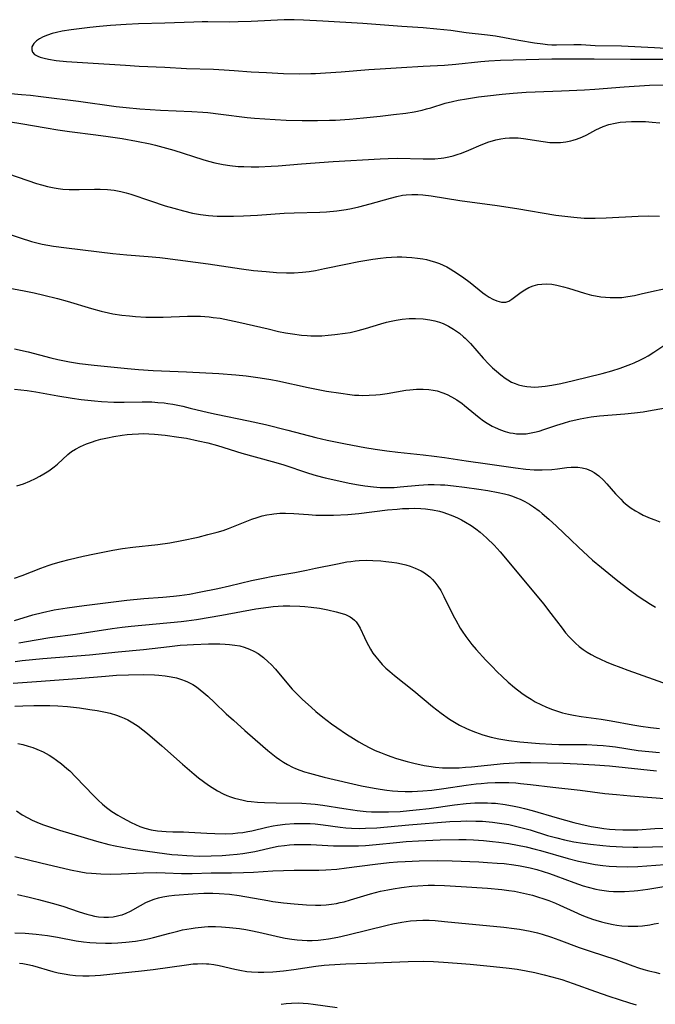
# Model space of a CAD drawing. Units: inches. Extents: x 2063837 to 2069137, y 264594 to 266531.
# Drawn here: x 2064352 to 2064441, y 265490 to 265627 of the extents above; entities that cross this region are included whole.
import ezdxf

# ---------------------------------------------------------------- set-up
doc = ezdxf.new("R2010")
doc.units = ezdxf.units.IN
doc.header["$MEASUREMENT"] = 0
doc.layers.add('c_06_T12S_R19E', color=211, linetype='Continuous')

msp = doc.modelspace()

# ---------------------------------------------------------------- linework, layer by layer
at = {"layer": 'c_06_T12S_R19E', "elevation": 892}
msp.add_lwpolyline([(2064388.59, 265490.08), (2064389.31, 265490.19), (2064390.04, 265490.26), (2064390.96, 265490.29), (2064391.65, 265490.26), (2064392.35, 265490.21), (2064393.05, 265490.12), (2064396.41, 265489.63)], dxfattribs=at)
at = {"layer": 'c_06_T12S_R19E'}
for points in [[(2064445.53, 265623.29, 850), (2064440.69, 265623.55, 850), (2064436.09, 265623.78, 850), (2064432.44, 265623.85, 850), (2064430.48, 265623.95, 850), (2064429.47, 265623.97, 850), (2064427.04, 265623.92, 850), (2064426.4, 265623.92, 850), (2064425.76, 265623.97, 850), (2064425.11, 265624.04, 850), (2064423.95, 265624.2, 850), (2064421.77, 265624.56, 850), (2064418.52, 265625.16, 850), (2064417.39, 265625.33, 850), (2064414.44, 265625.66, 850), (2064412.3, 265625.95, 850), (2064410.31, 265626.17, 850), (2064408.41, 265626.33, 850), (2064405.43, 265626.51, 850), (2064402.41, 265626.77, 850), (2064400.01, 265626.95, 850), (2064394.4, 265627.26, 850), (2064391.73, 265627.43, 850), (2064390.4, 265627.48, 850), (2064389, 265627.46, 850), (2064384.41, 265627.23, 850), (2064382.58, 265627.16, 850), (2064381.42, 265627.14, 850), (2064378.39, 265627.19, 850), (2064377.58, 265627.18, 850), (2064376.39, 265627.14, 850), (2064372.37, 265626.98, 850), (2064368.68, 265626.88, 850), (2064366.96, 265626.8, 850), (2064364.76, 265626.67, 850), (2064363.23, 265626.55, 850), (2064361.91, 265626.41, 850), (2064359.31, 265626.07, 850), (2064358.05, 265625.86, 850), (2064357.23, 265625.69, 850), (2064356.63, 265625.54, 850), (2064355.98, 265625.33, 850), (2064355.38, 265625.09, 850), (2064354.85, 265624.82, 850), (2064354.44, 265624.54, 850), (2064354.06, 265624.15, 850), (2064353.81, 265623.68, 850), (2064353.78, 265623.27, 850), (2064353.89, 265622.95, 850), (2064354.19, 265622.64, 850), (2064354.62, 265622.39, 850), (2064354.96, 265622.26, 850), (2064355.53, 265622.09, 850), (2064356.15, 265621.96, 850), (2064357.21, 265621.8, 850), (2064358.62, 265621.65, 850), (2064361.63, 265621.44, 850), (2064366.86, 265621.11, 850), (2064368.76, 265621, 850), (2064372.36, 265620.84, 850), (2064375.41, 265620.66, 850), (2064379.15, 265620.56, 850), (2064380.66, 265620.5, 850), (2064382.03, 265620.41, 850), (2064384.42, 265620.22, 850), (2064386.54, 265620.09, 850), (2064388.94, 265619.99, 850), (2064391.17, 265619.94, 850), (2064392.75, 265619.95, 850), (2064393.4, 265619.97, 850), (2064394.78, 265620.04, 850), (2064396.96, 265620.2, 850), (2064400.86, 265620.53, 850), (2064402.42, 265620.64, 850), (2064405.4, 265620.8, 850), (2064408.41, 265620.99, 850), (2064411.4, 265621.15, 850), (2064412.96, 265621.29, 850), (2064416.46, 265621.66, 850), (2064417.61, 265621.75, 850), (2064419.23, 265621.82, 850), (2064424.56, 265621.98, 850), (2064426.36, 265622.02, 850), (2064427.38, 265622.02, 850), (2064432.29, 265622.01, 850), (2064437.34, 265621.97, 850), (2064445.53, 265621.96, 850)], [(2064350.88, 265617.19, 852), (2064352.36, 265617.06, 852), (2064353.63, 265616.93, 852), (2064355.05, 265616.77, 852), (2064360.31, 265616.11, 852), (2064365.57, 265615.38, 852), (2064366.96, 265615.22, 852), (2064368.86, 265615.05, 852), (2064371.75, 265614.84, 852), (2064376.13, 265614.65, 852), (2064377.68, 265614.56, 852), (2064378.39, 265614.51, 852), (2064380.16, 265614.31, 852), (2064383.88, 265613.83, 852), (2064384.86, 265613.73, 852), (2064386.31, 265613.62, 852), (2064387.75, 265613.54, 852), (2064389.3, 265613.48, 852), (2064391.54, 265613.43, 852), (2064393.66, 265613.42, 852), (2064395.35, 265613.45, 852), (2064396.2, 265613.48, 852), (2064398.14, 265613.61, 852), (2064400.1, 265613.79, 852), (2064402.41, 265614.03, 852), (2064404.3, 265614.24, 852), (2064405.99, 265614.45, 852), (2064407.16, 265614.62, 852), (2064408.26, 265614.85, 852), (2064408.89, 265615.02, 852), (2064409.51, 265615.2, 852), (2064411.48, 265615.83, 852), (2064412.51, 265616.08, 852), (2064413.33, 265616.25, 852), (2064414.45, 265616.44, 852), (2064416.13, 265616.69, 852), (2064417.41, 265616.85, 852), (2064419.46, 265617.09, 852), (2064420.98, 265617.23, 852), (2064422.79, 265617.36, 852), (2064424.06, 265617.42, 852), (2064427.71, 265617.53, 852), (2064430.95, 265617.68, 852), (2064432.4, 265617.78, 852), (2064436.47, 265618.1, 852), (2064439.99, 265618.33, 852), (2064442.1, 265618.41, 852)], [(2064349.68, 265613.43, 854), (2064352.28, 265613, 854), (2064355.78, 265612.38, 854), (2064357.43, 265612.1, 854), (2064359.05, 265611.87, 854), (2064362.74, 265611.41, 854), (2064364.45, 265611.18, 854), (2064366.41, 265610.88, 854), (2064368.42, 265610.53, 854), (2064370.33, 265610.15, 854), (2064371.04, 265609.98, 854), (2064372.1, 265609.71, 854), (2064373.64, 265609.25, 854), (2064377.67, 265607.97, 854), (2064378.44, 265607.75, 854), (2064379.33, 265607.51, 854), (2064380.49, 265607.26, 854), (2064381.45, 265607.11, 854), (2064382.58, 265607.01, 854), (2064383.37, 265606.97, 854), (2064384.42, 265606.95, 854), (2064385.5, 265606.96, 854), (2064387.2, 265607.03, 854), (2064388.17, 265607.09, 854), (2064391.45, 265607.36, 854), (2064395.86, 265607.67, 854), (2064402.43, 265608.08, 854), (2064403.55, 265608.12, 854), (2064404.85, 265608.14, 854), (2064408.4, 265608.06, 854), (2064409.14, 265608.05, 854), (2064410.04, 265608.08, 854), (2064410.93, 265608.15, 854), (2064411.32, 265608.21, 854), (2064412.02, 265608.34, 854), (2064412.59, 265608.49, 854), (2064413.15, 265608.66, 854), (2064413.75, 265608.87, 854), (2064414.79, 265609.26, 854), (2064416.5, 265610, 854), (2064417.58, 265610.43, 854), (2064418.08, 265610.59, 854), (2064418.58, 265610.72, 854), (2064419.27, 265610.87, 854), (2064419.86, 265610.96, 854), (2064420.46, 265611.01, 854), (2064421.07, 265611.01, 854), (2064421.68, 265610.98, 854), (2064422.44, 265610.89, 854), (2064425.17, 265610.46, 854), (2064426.08, 265610.35, 854), (2064426.87, 265610.32, 854), (2064427.6, 265610.35, 854), (2064428.32, 265610.44, 854), (2064429.03, 265610.58, 854), (2064429.38, 265610.67, 854), (2064429.84, 265610.82, 854), (2064430.56, 265611.1, 854), (2064431.27, 265611.43, 854), (2064432.54, 265612.09, 854), (2064433.04, 265612.33, 854), (2064433.53, 265612.55, 854), (2064434.36, 265612.83, 854), (2064435.21, 265613.04, 854), (2064435.91, 265613.16, 854), (2064436.7, 265613.24, 854), (2064437.51, 265613.28, 854), (2064438.32, 265613.28, 854), (2064439.46, 265613.26, 854), (2064440.38, 265613.2, 854), (2064441.45, 265613.1, 854)], [(2064350.41, 265606.03, 856), (2064353.25, 265605.02, 856), (2064354.46, 265604.61, 856), (2064355.14, 265604.41, 856), (2064356.01, 265604.19, 856), (2064356.9, 265604.01, 856), (2064357.48, 265603.92, 856), (2064358.15, 265603.85, 856), (2064359.02, 265603.8, 856), (2064360.41, 265603.79, 856), (2064362.53, 265603.83, 856), (2064363.35, 265603.82, 856), (2064364.36, 265603.78, 856), (2064365.3, 265603.68, 856), (2064366.22, 265603.51, 856), (2064366.98, 265603.31, 856), (2064367.6, 265603.12, 856), (2064370.38, 265602.18, 856), (2064372.43, 265601.52, 856), (2064373.61, 265601.17, 856), (2064374.95, 265600.8, 856), (2064376.24, 265600.5, 856), (2064377.36, 265600.29, 856), (2064378.44, 265600.15, 856), (2064379.06, 265600.1, 856), (2064379.69, 265600.07, 856), (2064380.81, 265600.04, 856), (2064381.94, 265600.06, 856), (2064383.36, 265600.11, 856), (2064385.3, 265600.22, 856), (2064389.03, 265600.47, 856), (2064390.42, 265600.54, 856), (2064394.01, 265600.63, 856), (2064394.91, 265600.68, 856), (2064396.39, 265600.81, 856), (2064397.67, 265600.99, 856), (2064398.44, 265601.13, 856), (2064399.45, 265601.34, 856), (2064401.04, 265601.76, 856), (2064403.87, 265602.59, 856), (2064404.76, 265602.82, 856), (2064405.52, 265602.97, 856), (2064406.07, 265603.04, 856), (2064406.86, 265603.09, 856), (2064407.67, 265603.09, 856), (2064408.39, 265603.05, 856), (2064409.54, 265602.91, 856), (2064413.52, 265602.25, 856), (2064418.73, 265601.55, 856), (2064421.51, 265601.12, 856), (2064426.94, 265600.22, 856), (2064428.2, 265600.04, 856), (2064429.43, 265599.9, 856), (2064430.89, 265599.8, 856), (2064432.41, 265599.77, 856), (2064433.97, 265599.81, 856), (2064438.41, 265600.06, 856), (2064439.93, 265600.1, 856), (2064441.39, 265600.06, 856)], [(2064349.19, 265598.02, 858), (2064352.16, 265597.02, 858), (2064353.76, 265596.54, 858), (2064354.48, 265596.35, 858), (2064355.24, 265596.17, 858), (2064356.03, 265596.02, 858), (2064356.83, 265595.88, 858), (2064358.63, 265595.63, 858), (2064365.09, 265594.84, 858), (2064367.04, 265594.66, 858), (2064370.05, 265594.45, 858), (2064371.69, 265594.29, 858), (2064372.39, 265594.21, 858), (2064378.4, 265593.39, 858), (2064383.08, 265592.71, 858), (2064384.76, 265592.5, 858), (2064386.49, 265592.32, 858), (2064387.94, 265592.21, 858), (2064389.37, 265592.15, 858), (2064390.4, 265592.16, 858), (2064391.6, 265592.24, 858), (2064392.49, 265592.35, 858), (2064393.41, 265592.5, 858), (2064394.67, 265592.74, 858), (2064397.65, 265593.37, 858), (2064399.44, 265593.72, 858), (2064401.38, 265594.05, 858), (2064402.46, 265594.2, 858), (2064403.24, 265594.28, 858), (2064404, 265594.34, 858), (2064404.77, 265594.37, 858), (2064405.45, 265594.38, 858), (2064406.08, 265594.36, 858), (2064406.86, 265594.31, 858), (2064407.63, 265594.22, 858), (2064408.39, 265594.1, 858), (2064408.88, 265594, 858), (2064409.37, 265593.88, 858), (2064410.16, 265593.65, 858), (2064410.69, 265593.45, 858), (2064411.22, 265593.23, 858), (2064411.71, 265592.99, 858), (2064412.19, 265592.72, 858), (2064412.71, 265592.4, 858), (2064413.93, 265591.58, 858), (2064414.97, 265590.81, 858), (2064416.76, 265589.37, 858), (2064417.09, 265589.12, 858), (2064417.62, 265588.76, 858), (2064418.16, 265588.46, 858), (2064418.7, 265588.24, 858), (2064419.35, 265588.07, 858), (2064419.97, 265588.07, 858), (2064420.39, 265588.22, 858), (2064420.8, 265588.46, 858), (2064422.1, 265589.46, 858), (2064422.6, 265589.8, 858), (2064423.17, 265590.12, 858), (2064423.78, 265590.36, 858), (2064424.43, 265590.51, 858), (2064424.99, 265590.58, 858), (2064425.57, 265590.6, 858), (2064426.36, 265590.55, 858), (2064427.07, 265590.44, 858), (2064428.03, 265590.21, 858), (2064428.69, 265590.03, 858), (2064430.95, 265589.33, 858), (2064431.94, 265589.06, 858), (2064432.47, 265588.94, 858), (2064433.2, 265588.82, 858), (2064433.87, 265588.74, 858), (2064434.54, 265588.7, 858), (2064435.37, 265588.69, 858), (2064436.13, 265588.73, 858), (2064437.01, 265588.83, 858), (2064437.9, 265588.98, 858), (2064438.87, 265589.2, 858), (2064440.72, 265589.64, 858), (2064442.46, 265590.01, 858)], [(2064350.52, 265590.06, 860), (2064352.72, 265589.64, 860), (2064354.13, 265589.36, 860), (2064355.47, 265589.06, 860), (2064357.38, 265588.57, 860), (2064358.71, 265588.19, 860), (2064362.13, 265587.17, 860), (2064363.46, 265586.81, 860), (2064364.48, 265586.58, 860), (2064365.13, 265586.45, 860), (2064366.34, 265586.25, 860), (2064367.42, 265586.13, 860), (2064368.27, 265586.06, 860), (2064369.72, 265585.99, 860), (2064370.52, 265585.97, 860), (2064372.12, 265585.99, 860), (2064375.55, 265586.12, 860), (2064376.44, 265586.12, 860), (2064377.32, 265586.09, 860), (2064378.53, 265586.01, 860), (2064379.13, 265585.94, 860), (2064380.07, 265585.81, 860), (2064381.39, 265585.57, 860), (2064382.71, 265585.29, 860), (2064386.77, 265584.32, 860), (2064388.25, 265583.99, 860), (2064389.21, 265583.79, 860), (2064390.18, 265583.62, 860), (2064391.43, 265583.45, 860), (2064392.22, 265583.39, 860), (2064392.76, 265583.36, 860), (2064393.54, 265583.35, 860), (2064394.29, 265583.38, 860), (2064395.18, 265583.44, 860), (2064396.08, 265583.54, 860), (2064397.53, 265583.74, 860), (2064398.22, 265583.85, 860), (2064399.33, 265584.09, 860), (2064400.39, 265584.39, 860), (2064402.51, 265585.04, 860), (2064403.29, 265585.25, 860), (2064403.97, 265585.41, 860), (2064404.64, 265585.56, 860), (2064405.51, 265585.69, 860), (2064406.49, 265585.77, 860), (2064407.34, 265585.78, 860), (2064408.4, 265585.72, 860), (2064409.33, 265585.59, 860), (2064410.03, 265585.44, 860), (2064410.71, 265585.25, 860), (2064411.2, 265585.07, 860), (2064411.95, 265584.72, 860), (2064412.66, 265584.31, 860), (2064413.48, 265583.73, 860), (2064414.07, 265583.24, 860), (2064414.29, 265583.03, 860), (2064415.02, 265582.28, 860), (2064416.79, 265580.26, 860), (2064417.59, 265579.42, 860), (2064418.11, 265578.91, 860), (2064418.64, 265578.42, 860), (2064419.24, 265577.92, 860), (2064419.85, 265577.46, 860), (2064420.23, 265577.21, 860), (2064420.77, 265576.91, 860), (2064421.25, 265576.7, 860), (2064421.75, 265576.53, 860), (2064422.34, 265576.38, 860), (2064422.89, 265576.28, 860), (2064423.45, 265576.23, 860), (2064423.98, 265576.22, 860), (2064424.52, 265576.24, 860), (2064425.45, 265576.32, 860), (2064426.39, 265576.46, 860), (2064427.62, 265576.71, 860), (2064429.39, 265577.11, 860), (2064433.39, 265578.1, 860), (2064434.77, 265578.47, 860), (2064435.9, 265578.83, 860), (2064437.39, 265579.4, 860), (2064437.85, 265579.59, 860), (2064438.76, 265580, 860), (2064439.31, 265580.28, 860), (2064439.85, 265580.58, 860), (2064440.63, 265581.06, 860), (2064442.31, 265582.18, 860)], [(2064351.38, 265581.56, 862), (2064353.3, 265581.12, 862), (2064356.46, 265580.29, 862), (2064357.44, 265580.05, 862), (2064359.05, 265579.72, 862), (2064360.44, 265579.49, 862), (2064362.48, 265579.25, 862), (2064367.15, 265578.8, 862), (2064368.68, 265578.66, 862), (2064370.74, 265578.54, 862), (2064375.41, 265578.34, 862), (2064379.92, 265578.1, 862), (2064382.26, 265577.93, 862), (2064383.71, 265577.78, 862), (2064385.68, 265577.52, 862), (2064387.14, 265577.27, 862), (2064388.16, 265577.07, 862), (2064392.39, 265576.15, 862), (2064394.93, 265575.66, 862), (2064396.94, 265575.34, 862), (2064398.17, 265575.17, 862), (2064398.86, 265575.1, 862), (2064399.45, 265575.07, 862), (2064399.97, 265575.05, 862), (2064400.89, 265575.07, 862), (2064401.81, 265575.13, 862), (2064402.41, 265575.19, 862), (2064403.4, 265575.33, 862), (2064406, 265575.76, 862), (2064406.55, 265575.83, 862), (2064407.48, 265575.91, 862), (2064408.4, 265575.93, 862), (2064409.21, 265575.88, 862), (2064409.8, 265575.79, 862), (2064410.37, 265575.67, 862), (2064411.19, 265575.42, 862), (2064411.78, 265575.17, 862), (2064412.36, 265574.87, 862), (2064413.12, 265574.41, 862), (2064413.86, 265573.9, 862), (2064414.21, 265573.64, 862), (2064416.26, 265571.96, 862), (2064416.85, 265571.52, 862), (2064417.34, 265571.19, 862), (2064418.04, 265570.78, 862), (2064418.48, 265570.56, 862), (2064419.22, 265570.23, 862), (2064419.86, 265570.01, 862), (2064420.51, 265569.84, 862), (2064420.98, 265569.76, 862), (2064421.45, 265569.7, 862), (2064422.33, 265569.68, 862), (2064422.8, 265569.71, 862), (2064423.27, 265569.77, 862), (2064423.95, 265569.9, 862), (2064424.63, 265570.08, 862), (2064425.27, 265570.28, 862), (2064427.08, 265570.89, 862), (2064427.99, 265571.18, 862), (2064428.9, 265571.44, 862), (2064430.32, 265571.77, 862), (2064431.36, 265571.97, 862), (2064431.89, 265572.05, 862), (2064433.02, 265572.19, 862), (2064436.59, 265572.47, 862), (2064437.9, 265572.6, 862), (2064439.15, 265572.77, 862), (2064439.89, 265572.89, 862), (2064443.06, 265573.44, 862)], [(2064351.39, 265575.9, 864), (2064353.16, 265575.72, 864), (2064354.37, 265575.54, 864), (2064357.43, 265574.99, 864), (2064359.42, 265574.66, 864), (2064360.69, 265574.49, 864), (2064362.53, 265574.28, 864), (2064363.53, 265574.19, 864), (2064365.23, 265574.11, 864), (2064366.67, 265574.1, 864), (2064369.19, 265574.16, 864), (2064370.53, 265574.13, 864), (2064371.41, 265574.07, 864), (2064372.29, 265573.99, 864), (2064372.79, 265573.92, 864), (2064373.48, 265573.81, 864), (2064374.86, 265573.53, 864), (2064375.91, 265573.29, 864), (2064378.46, 265572.67, 864), (2064379.54, 265572.42, 864), (2064384.02, 265571.51, 864), (2064386.41, 265570.98, 864), (2064389.53, 265570.22, 864), (2064393.46, 265569.16, 864), (2064395.02, 265568.8, 864), (2064397.58, 265568.29, 864), (2064400.3, 265567.79, 864), (2064401.71, 265567.55, 864), (2064403.36, 265567.31, 864), (2064404.89, 265567.13, 864), (2064408.4, 265566.77, 864), (2064409.94, 265566.59, 864), (2064411.41, 265566.38, 864), (2064414.44, 265565.92, 864), (2064417.42, 265565.52, 864), (2064421.31, 265564.92, 864), (2064422.75, 265564.74, 864), (2064423.93, 265564.65, 864), (2064425.03, 265564.65, 864), (2064426.36, 265564.71, 864), (2064427.17, 265564.79, 864), (2064428.47, 265564.97, 864), (2064429.08, 265565.03, 864), (2064429.47, 265565.05, 864), (2064429.99, 265565.03, 864), (2064430.61, 265564.95, 864), (2064431.2, 265564.8, 864), (2064431.87, 265564.54, 864), (2064432.29, 265564.31, 864), (2064432.96, 265563.81, 864), (2064433.58, 265563.22, 864), (2064434.04, 265562.73, 864), (2064435.28, 265561.33, 864), (2064435.99, 265560.56, 864), (2064436.36, 265560.2, 864), (2064436.89, 265559.74, 864), (2064437.47, 265559.32, 864), (2064438.08, 265558.93, 864), (2064438.58, 265558.65, 864), (2064439.15, 265558.36, 864), (2064440.09, 265557.94, 864), (2064440.76, 265557.68, 864), (2064441.45, 265557.43, 864)], [(2064351.72, 265562.43, 866), (2064352.64, 265562.73, 866), (2064353.54, 265563.09, 866), (2064354.32, 265563.46, 866), (2064354.91, 265563.76, 866), (2064355.49, 265564.09, 866), (2064356.16, 265564.51, 866), (2064356.55, 265564.78, 866), (2064356.93, 265565.07, 866), (2064357.4, 265565.47, 866), (2064358.84, 265566.82, 866), (2064359.35, 265567.21, 866), (2064359.88, 265567.56, 866), (2064360.6, 265567.94, 866), (2064361.45, 265568.3, 866), (2064362.11, 265568.54, 866), (2064362.79, 265568.75, 866), (2064363.45, 265568.92, 866), (2064364.37, 265569.14, 866), (2064365.26, 265569.32, 866), (2064366.4, 265569.5, 866), (2064367.11, 265569.59, 866), (2064367.82, 265569.66, 866), (2064368.68, 265569.71, 866), (2064369.38, 265569.72, 866), (2064370.12, 265569.7, 866), (2064370.91, 265569.65, 866), (2064372.39, 265569.5, 866), (2064374.3, 265569.24, 866), (2064375.38, 265569.06, 866), (2064377.03, 265568.73, 866), (2064378.36, 265568.41, 866), (2064379.7, 265568.05, 866), (2064383.13, 265567.01, 866), (2064387.36, 265565.84, 866), (2064388.82, 265565.39, 866), (2064392.42, 265564.21, 866), (2064393.47, 265563.89, 866), (2064394.74, 265563.55, 866), (2064395.81, 265563.3, 866), (2064398.11, 265562.81, 866), (2064399.41, 265562.58, 866), (2064400.27, 265562.44, 866), (2064401.49, 265562.28, 866), (2064402.42, 265562.22, 866), (2064403.52, 265562.19, 866), (2064404.38, 265562.22, 866), (2064405.23, 265562.27, 866), (2064407.81, 265562.52, 866), (2064408.46, 265562.57, 866), (2064409.12, 265562.6, 866), (2064409.97, 265562.6, 866), (2064410.82, 265562.58, 866), (2064411.43, 265562.55, 866), (2064412.66, 265562.44, 866), (2064414.17, 265562.26, 866), (2064416.18, 265561.97, 866), (2064417.44, 265561.78, 866), (2064418.89, 265561.52, 866), (2064419.76, 265561.33, 866), (2064420.31, 265561.18, 866), (2064420.89, 265560.99, 866), (2064421.45, 265560.77, 866), (2064421.95, 265560.56, 866), (2064422.61, 265560.23, 866), (2064423.25, 265559.86, 866), (2064423.81, 265559.51, 866), (2064424.59, 265558.95, 866), (2064425.03, 265558.59, 866), (2064425.96, 265557.79, 866), (2064427.01, 265556.8, 866), (2064429.01, 265554.88, 866), (2064430.1, 265553.87, 866), (2064432.08, 265552.08, 866), (2064433.29, 265551.04, 866), (2064435.38, 265549.34, 866), (2064437.2, 265547.94, 866), (2064438.59, 265546.94, 866), (2064439.37, 265546.42, 866), (2064440.15, 265545.91, 866), (2064440.85, 265545.49, 866)], [(2064351.37, 265549.54, 868), (2064352.46, 265549.94, 868), (2064355.07, 265550.95, 868), (2064356.08, 265551.31, 868), (2064356.77, 265551.53, 868), (2064357.95, 265551.87, 868), (2064359.01, 265552.14, 868), (2064360.96, 265552.6, 868), (2064362.55, 265552.94, 868), (2064365.09, 265553.45, 868), (2064366.44, 265553.67, 868), (2064367.92, 265553.86, 868), (2064371.41, 265554.24, 868), (2064373.05, 265554.48, 868), (2064374.72, 265554.78, 868), (2064377.02, 265555.29, 868), (2064378.39, 265555.62, 868), (2064379.69, 265555.98, 868), (2064380.49, 265556.22, 868), (2064381.27, 265556.48, 868), (2064382.67, 265557.02, 868), (2064384.51, 265557.76, 868), (2064385.26, 265558.03, 868), (2064385.93, 265558.23, 868), (2064386.61, 265558.39, 868), (2064387.3, 265558.5, 868), (2064387.6, 265558.54, 868), (2064388.41, 265558.6, 868), (2064389.22, 265558.62, 868), (2064390.39, 265558.58, 868), (2064392.4, 265558.42, 868), (2064393.44, 265558.35, 868), (2064394.54, 265558.32, 868), (2064395.9, 265558.34, 868), (2064397.92, 265558.45, 868), (2064399.42, 265558.58, 868), (2064403.45, 265559.06, 868), (2064404.78, 265559.19, 868), (2064405.55, 265559.25, 868), (2064406.4, 265559.29, 868), (2064407.26, 265559.31, 868), (2064408.1, 265559.29, 868), (2064408.76, 265559.24, 868), (2064409.73, 265559.1, 868), (2064410.68, 265558.9, 868), (2064411.18, 265558.76, 868), (2064411.84, 265558.53, 868), (2064412.54, 265558.26, 868), (2064413.23, 265557.95, 868), (2064413.79, 265557.67, 868), (2064414.33, 265557.37, 868), (2064415.13, 265556.89, 868), (2064415.76, 265556.45, 868), (2064416.37, 265555.98, 868), (2064416.82, 265555.6, 868), (2064417.33, 265555.13, 868), (2064418.32, 265554.13, 868), (2064419.15, 265553.2, 868), (2064422.49, 265549.27, 868), (2064425.21, 265545.97, 868), (2064426.25, 265544.63, 868), (2064427.81, 265542.56, 868), (2064428.3, 265541.94, 868), (2064428.81, 265541.36, 868), (2064429.2, 265540.94, 868), (2064429.69, 265540.46, 868), (2064430.21, 265540.01, 868), (2064430.76, 265539.6, 868), (2064431.3, 265539.24, 868), (2064431.85, 265538.91, 868), (2064432.47, 265538.57, 868), (2064433.16, 265538.23, 868), (2064433.95, 265537.87, 868), (2064434.75, 265537.53, 868), (2064435.99, 265537.06, 868), (2064437, 265536.69, 868), (2064442.62, 265534.7, 868)], [(2064351.37, 265543.65, 870), (2064353.95, 265544.42, 870), (2064355.3, 265544.77, 870), (2064356.94, 265545.11, 870), (2064358.75, 265545.41, 870), (2064361.09, 265545.72, 870), (2064367.08, 265546.46, 870), (2064369.42, 265546.7, 870), (2064372.08, 265546.9, 870), (2064373.57, 265547.04, 870), (2064374.43, 265547.14, 870), (2064375.79, 265547.33, 870), (2064377.17, 265547.58, 870), (2064379.78, 265548.12, 870), (2064381.39, 265548.48, 870), (2064384.44, 265549.21, 870), (2064386.09, 265549.56, 870), (2064387.44, 265549.82, 870), (2064390.5, 265550.36, 870), (2064392.12, 265550.66, 870), (2064393.4, 265550.92, 870), (2064396.45, 265551.56, 870), (2064397.78, 265551.81, 870), (2064398.34, 265551.89, 870), (2064398.92, 265551.96, 870), (2064399.5, 265552.02, 870), (2064400.48, 265552.05, 870), (2064401.39, 265552.03, 870), (2064402.5, 265551.95, 870), (2064403.2, 265551.88, 870), (2064404.04, 265551.78, 870), (2064404.73, 265551.67, 870), (2064405.41, 265551.53, 870), (2064406, 265551.39, 870), (2064406.59, 265551.21, 870), (2064407.3, 265550.95, 870), (2064408.14, 265550.56, 870), (2064408.59, 265550.29, 870), (2064408.97, 265550.02, 870), (2064409.33, 265549.74, 870), (2064409.71, 265549.38, 870), (2064410.07, 265548.98, 870), (2064410.49, 265548.42, 870), (2064410.87, 265547.82, 870), (2064411.32, 265547.01, 870), (2064412.61, 265544.35, 870), (2064412.96, 265543.69, 870), (2064413.59, 265542.59, 870), (2064413.85, 265542.16, 870), (2064414.37, 265541.4, 870), (2064414.64, 265541.03, 870), (2064415.23, 265540.29, 870), (2064415.84, 265539.57, 870), (2064417.18, 265538.11, 870), (2064418.05, 265537.2, 870), (2064418.76, 265536.49, 870), (2064419.46, 265535.81, 870), (2064420.3, 265535.05, 870), (2064421.17, 265534.31, 870), (2064422.18, 265533.52, 870), (2064422.82, 265533.07, 870), (2064423.48, 265532.65, 870), (2064424.06, 265532.31, 870), (2064424.83, 265531.9, 870), (2064425.62, 265531.53, 870), (2064426.48, 265531.2, 870), (2064427.18, 265530.97, 870), (2064427.88, 265530.77, 870), (2064428.69, 265530.58, 870), (2064429.4, 265530.44, 870), (2064430.48, 265530.26, 870), (2064433.27, 265529.86, 870), (2064434.64, 265529.65, 870), (2064437.68, 265529.08, 870), (2064438.79, 265528.89, 870), (2064440.16, 265528.7, 870), (2064441.42, 265528.56, 870)], [(2064351.99, 265540.5, 872), (2064354.42, 265540.96, 872), (2064356.33, 265541.25, 872), (2064359.9, 265541.74, 872), (2064365, 265542.52, 872), (2064366.42, 265542.71, 872), (2064367.68, 265542.85, 872), (2064374.63, 265543.51, 872), (2064375.4, 265543.6, 872), (2064376.8, 265543.79, 872), (2064380.3, 265544.37, 872), (2064385.07, 265545.26, 872), (2064386.83, 265545.52, 872), (2064387.5, 265545.6, 872), (2064388.18, 265545.65, 872), (2064388.87, 265545.68, 872), (2064389.8, 265545.69, 872), (2064391.19, 265545.64, 872), (2064391.9, 265545.59, 872), (2064392.78, 265545.5, 872), (2064393.96, 265545.34, 872), (2064395.11, 265545.13, 872), (2064396.29, 265544.86, 872), (2064396.81, 265544.72, 872), (2064397.56, 265544.47, 872), (2064398.23, 265544.15, 872), (2064398.58, 265543.92, 872), (2064398.86, 265543.69, 872), (2064399.09, 265543.43, 872), (2064399.36, 265543.05, 872), (2064399.63, 265542.57, 872), (2064400.23, 265541.25, 872), (2064400.52, 265540.65, 872), (2064400.78, 265540.15, 872), (2064401.07, 265539.66, 872), (2064401.42, 265539.1, 872), (2064401.81, 265538.56, 872), (2064402.27, 265537.99, 872), (2064402.72, 265537.5, 872), (2064403.22, 265537.01, 872), (2064403.75, 265536.53, 872), (2064404.43, 265535.96, 872), (2064407.1, 265533.84, 872), (2064409.72, 265531.65, 872), (2064410.92, 265530.73, 872), (2064412.12, 265529.89, 872), (2064413.05, 265529.31, 872), (2064413.5, 265529.05, 872), (2064414.49, 265528.55, 872), (2064415.11, 265528.28, 872), (2064415.73, 265528.04, 872), (2064416.73, 265527.69, 872), (2064417.91, 265527.37, 872), (2064418.98, 265527.13, 872), (2064420.4, 265526.89, 872), (2064421.9, 265526.7, 872), (2064424.67, 265526.46, 872), (2064426.37, 265526.36, 872), (2064427.36, 265526.34, 872), (2064430.46, 265526.33, 872), (2064431.25, 265526.32, 872), (2064432.7, 265526.26, 872), (2064433.56, 265526.2, 872), (2064434.41, 265526.12, 872), (2064435.26, 265526.01, 872), (2064438.45, 265525.52, 872), (2064439.9, 265525.35, 872), (2064441.42, 265525.21, 872)], [(2064351.46, 265537.9, 874), (2064352.47, 265538.04, 874), (2064355.34, 265538.33, 874), (2064361.86, 265538.87, 874), (2064365.87, 265539.28, 874), (2064369.41, 265539.58, 874), (2064373.01, 265540.02, 874), (2064374.51, 265540.18, 874), (2064375.46, 265540.26, 874), (2064376.36, 265540.31, 874), (2064378.45, 265540.38, 874), (2064380.06, 265540.38, 874), (2064380.77, 265540.36, 874), (2064381.4, 265540.31, 874), (2064382.13, 265540.22, 874), (2064382.81, 265540.09, 874), (2064383.46, 265539.92, 874), (2064384.19, 265539.66, 874), (2064384.81, 265539.37, 874), (2064385.4, 265539.02, 874), (2064386.13, 265538.49, 874), (2064386.81, 265537.89, 874), (2064387.2, 265537.49, 874), (2064387.79, 265536.83, 874), (2064389.38, 265534.94, 874), (2064390.16, 265534.06, 874), (2064390.59, 265533.6, 874), (2064391.59, 265532.62, 874), (2064392.78, 265531.54, 874), (2064393.46, 265530.94, 874), (2064394.4, 265530.17, 874), (2064395.65, 265529.22, 874), (2064396.39, 265528.69, 874), (2064397.71, 265527.8, 874), (2064398.68, 265527.18, 874), (2064399.45, 265526.71, 874), (2064400.2, 265526.29, 874), (2064400.97, 265525.89, 874), (2064401.74, 265525.52, 874), (2064402.45, 265525.22, 874), (2064403.17, 265524.93, 874), (2064403.9, 265524.66, 874), (2064404.68, 265524.4, 874), (2064406.17, 265523.95, 874), (2064407.12, 265523.72, 874), (2064408.58, 265523.41, 874), (2064409.2, 265523.3, 874), (2064410.15, 265523.18, 874), (2064411.1, 265523.1, 874), (2064411.67, 265523.08, 874), (2064412.55, 265523.07, 874), (2064413.43, 265523.1, 874), (2064414.31, 265523.15, 874), (2064415.19, 265523.22, 874), (2064419.64, 265523.69, 874), (2064420.42, 265523.75, 874), (2064421.96, 265523.81, 874), (2064423.41, 265523.82, 874), (2064425.78, 265523.79, 874), (2064427.95, 265523.73, 874), (2064429.93, 265523.66, 874), (2064432.4, 265523.51, 874), (2064434.45, 265523.34, 874), (2064441, 265522.68, 874)], [(2064351.2, 265534.88, 876), (2064352.5, 265535, 876), (2064354.43, 265535.15, 876), (2064360.15, 265535.54, 876), (2064364.1, 265535.87, 876), (2064365.64, 265535.99, 876), (2064367.3, 265536.06, 876), (2064369.44, 265536.09, 876), (2064370.94, 265536.05, 876), (2064371.53, 265536.02, 876), (2064372.39, 265535.93, 876), (2064373.26, 265535.79, 876), (2064374, 265535.62, 876), (2064374.71, 265535.4, 876), (2064375.2, 265535.21, 876), (2064375.54, 265535.06, 876), (2064376.25, 265534.69, 876), (2064376.78, 265534.36, 876), (2064377.29, 265533.98, 876), (2064377.83, 265533.55, 876), (2064378.35, 265533.1, 876), (2064379.29, 265532.22, 876), (2064380.94, 265530.63, 876), (2064381.93, 265529.71, 876), (2064383.53, 265528.29, 876), (2064386.05, 265526.11, 876), (2064386.75, 265525.51, 876), (2064387.92, 265524.57, 876), (2064388.39, 265524.23, 876), (2064388.92, 265523.87, 876), (2064389.47, 265523.54, 876), (2064390.18, 265523.17, 876), (2064390.59, 265522.99, 876), (2064391.2, 265522.75, 876), (2064391.87, 265522.52, 876), (2064392.55, 265522.32, 876), (2064394.59, 265521.8, 876), (2064398.02, 265520.98, 876), (2064399.83, 265520.56, 876), (2064401.56, 265520.22, 876), (2064402.41, 265520.08, 876), (2064403.35, 265519.96, 876), (2064404.12, 265519.87, 876), (2064404.89, 265519.82, 876), (2064405.92, 265519.78, 876), (2064406.91, 265519.78, 876), (2064408.39, 265519.85, 876), (2064409.65, 265519.96, 876), (2064411.33, 265520.18, 876), (2064414.42, 265520.66, 876), (2064415.82, 265520.84, 876), (2064416.53, 265520.91, 876), (2064417.42, 265520.98, 876), (2064418.46, 265521.02, 876), (2064419.43, 265521.04, 876), (2064420.4, 265521.02, 876), (2064421.35, 265520.97, 876), (2064422.02, 265520.91, 876), (2064423.41, 265520.77, 876), (2064426.53, 265520.39, 876), (2064430.32, 265519.95, 876), (2064433.79, 265519.52, 876), (2064435.42, 265519.34, 876), (2064437.36, 265519.17, 876), (2064445.1, 265518.59, 876)], [(2064351.45, 265531.67, 878), (2064352.55, 265531.75, 878), (2064354.1, 265531.8, 878), (2064355.56, 265531.8, 878), (2064356.32, 265531.78, 878), (2064357.43, 265531.74, 878), (2064358.79, 265531.63, 878), (2064360.44, 265531.45, 878), (2064361.91, 265531.24, 878), (2064362.92, 265531.08, 878), (2064364.07, 265530.84, 878), (2064364.72, 265530.69, 878), (2064365.63, 265530.42, 878), (2064366.24, 265530.2, 878), (2064366.71, 265530, 878), (2064367.18, 265529.77, 878), (2064367.91, 265529.36, 878), (2064368.62, 265528.89, 878), (2064369.3, 265528.37, 878), (2064369.93, 265527.86, 878), (2064371.96, 265526.13, 878), (2064374.82, 265523.58, 878), (2064376.45, 265522.18, 878), (2064377.07, 265521.67, 878), (2064377.76, 265521.15, 878), (2064378.47, 265520.65, 878), (2064378.96, 265520.33, 878), (2064379.73, 265519.87, 878), (2064380.53, 265519.46, 878), (2064381.02, 265519.24, 878), (2064381.52, 265519.05, 878), (2064382.1, 265518.85, 878), (2064382.69, 265518.69, 878), (2064383.28, 265518.55, 878), (2064383.85, 265518.45, 878), (2064384.42, 265518.36, 878), (2064385.32, 265518.28, 878), (2064386.29, 265518.22, 878), (2064387.91, 265518.18, 878), (2064391.51, 265518.13, 878), (2064392.75, 265518.07, 878), (2064393.35, 265518.03, 878), (2064394.44, 265517.89, 878), (2064397.36, 265517.39, 878), (2064398.6, 265517.2, 878), (2064399.21, 265517.13, 878), (2064400.45, 265517.01, 878), (2064401.22, 265516.96, 878), (2064402.41, 265516.93, 878), (2064403.58, 265516.94, 878), (2064405.2, 265517.01, 878), (2064406.52, 265517.11, 878), (2064407.45, 265517.2, 878), (2064409.27, 265517.42, 878), (2064412.79, 265517.93, 878), (2064414.43, 265518.12, 878), (2064415.63, 265518.19, 878), (2064416.24, 265518.21, 878), (2064417.41, 265518.2, 878), (2064417.97, 265518.17, 878), (2064418.53, 265518.13, 878), (2064419.87, 265517.97, 878), (2064421.12, 265517.75, 878), (2064421.84, 265517.59, 878), (2064422.55, 265517.42, 878), (2064423.65, 265517.12, 878), (2064427.11, 265516.09, 878), (2064429.44, 265515.45, 878), (2064430.41, 265515.21, 878), (2064431.88, 265514.9, 878), (2064432.82, 265514.74, 878), (2064433.62, 265514.63, 878), (2064434.43, 265514.54, 878), (2064435.23, 265514.48, 878), (2064436.29, 265514.43, 878), (2064437.01, 265514.41, 878), (2064438.4, 265514.44, 878), (2064440.76, 265514.62, 878), (2064442.17, 265514.68, 878)], [(2064351.84, 265526.49, 880), (2064352.56, 265526.32, 880), (2064353.27, 265526.12, 880), (2064353.96, 265525.9, 880), (2064354.51, 265525.69, 880), (2064355.37, 265525.3, 880), (2064356.21, 265524.85, 880), (2064356.74, 265524.52, 880), (2064357.25, 265524.17, 880), (2064357.94, 265523.65, 880), (2064358.68, 265523.01, 880), (2064359.09, 265522.64, 880), (2064359.95, 265521.8, 880), (2064362.43, 265519.21, 880), (2064363.05, 265518.59, 880), (2064363.68, 265518, 880), (2064364.21, 265517.56, 880), (2064364.99, 265517, 880), (2064365.8, 265516.48, 880), (2064366.44, 265516.1, 880), (2064367.05, 265515.77, 880), (2064367.66, 265515.45, 880), (2064368.26, 265515.17, 880), (2064368.87, 265514.91, 880), (2064369.59, 265514.67, 880), (2064370.46, 265514.45, 880), (2064371.36, 265514.3, 880), (2064372.55, 265514.19, 880), (2064373.49, 265514.15, 880), (2064374.97, 265514.14, 880), (2064375.72, 265514.11, 880), (2064378.22, 265513.96, 880), (2064379.36, 265513.91, 880), (2064380.89, 265513.89, 880), (2064381.84, 265513.93, 880), (2064382.55, 265513.99, 880), (2064383.25, 265514.07, 880), (2064383.95, 265514.18, 880), (2064384.53, 265514.29, 880), (2064386.6, 265514.78, 880), (2064387.5, 265514.97, 880), (2064388.11, 265515.08, 880), (2064389.14, 265515.21, 880), (2064390.42, 265515.31, 880), (2064391.12, 265515.33, 880), (2064391.98, 265515.33, 880), (2064392.67, 265515.3, 880), (2064393.36, 265515.25, 880), (2064394.47, 265515.12, 880), (2064396.85, 265514.81, 880), (2064397.64, 265514.73, 880), (2064398.44, 265514.67, 880), (2064399.58, 265514.63, 880), (2064400.37, 265514.64, 880), (2064401.97, 265514.72, 880), (2064406.44, 265515.12, 880), (2064412.16, 265515.57, 880), (2064413.67, 265515.65, 880), (2064414.42, 265515.68, 880), (2064415.79, 265515.66, 880), (2064416.71, 265515.62, 880), (2064418.08, 265515.49, 880), (2064418.75, 265515.41, 880), (2064419.73, 265515.26, 880), (2064420.37, 265515.15, 880), (2064421.3, 265514.95, 880), (2064422.04, 265514.77, 880), (2064423.34, 265514.42, 880), (2064425.79, 265513.65, 880), (2064427.06, 265513.29, 880), (2064428.16, 265513.03, 880), (2064428.8, 265512.89, 880), (2064429.45, 265512.76, 880), (2064430.71, 265512.56, 880), (2064431.79, 265512.42, 880), (2064433.48, 265512.25, 880), (2064434.46, 265512.17, 880), (2064436.23, 265512.07, 880), (2064437.73, 265512.03, 880), (2064438.4, 265512.02, 880), (2064440.45, 265512.07, 880), (2064441.96, 265512.08, 880)], [(2064351.65, 265517.06, 882), (2064352.47, 265516.53, 882), (2064353.24, 265516.11, 882), (2064353.87, 265515.79, 882), (2064354.52, 265515.5, 882), (2064355.3, 265515.18, 882), (2064356.11, 265514.89, 882), (2064357.66, 265514.4, 882), (2064362.84, 265512.86, 882), (2064364.57, 265512.4, 882), (2064365.45, 265512.2, 882), (2064366.43, 265512, 882), (2064367.95, 265511.74, 882), (2064371.29, 265511.25, 882), (2064373.34, 265511, 882), (2064374.18, 265510.92, 882), (2064375.42, 265510.83, 882), (2064377.23, 265510.77, 882), (2064378.85, 265510.78, 882), (2064380.37, 265510.86, 882), (2064381.39, 265510.93, 882), (2064382.46, 265511.03, 882), (2064383.27, 265511.13, 882), (2064384.08, 265511.26, 882), (2064384.92, 265511.42, 882), (2064387.51, 265512.02, 882), (2064388.17, 265512.13, 882), (2064389.08, 265512.25, 882), (2064389.76, 265512.32, 882), (2064390.44, 265512.36, 882), (2064391.81, 265512.38, 882), (2064392.72, 265512.37, 882), (2064395.92, 265512.21, 882), (2064397.23, 265512.18, 882), (2064398.52, 265512.19, 882), (2064399.4, 265512.21, 882), (2064400.37, 265512.26, 882), (2064401.87, 265512.38, 882), (2064404.69, 265512.67, 882), (2064406.06, 265512.79, 882), (2064407.78, 265512.88, 882), (2064410.8, 265513.01, 882), (2064413.41, 265513.07, 882), (2064414.41, 265513.07, 882), (2064415.44, 265513.03, 882), (2064416.84, 265512.94, 882), (2064418.1, 265512.82, 882), (2064418.99, 265512.71, 882), (2064420.4, 265512.5, 882), (2064421.58, 265512.3, 882), (2064422.81, 265512.04, 882), (2064424.06, 265511.74, 882), (2064424.78, 265511.54, 882), (2064428.64, 265510.44, 882), (2064430.12, 265510.06, 882), (2064431.75, 265509.72, 882), (2064432.45, 265509.6, 882), (2064433.52, 265509.45, 882), (2064434.37, 265509.36, 882), (2064435.42, 265509.29, 882), (2064436.88, 265509.26, 882), (2064438.4, 265509.31, 882), (2064442.15, 265509.57, 882)], [(2064351.41, 265510.7, 884), (2064355.06, 265509.84, 884), (2064359.21, 265508.84, 884), (2064360.63, 265508.56, 884), (2064361.38, 265508.45, 884), (2064362.14, 265508.36, 884), (2064363.42, 265508.27, 884), (2064364.78, 265508.25, 884), (2064366.28, 265508.3, 884), (2064369.41, 265508.44, 884), (2064371.19, 265508.46, 884), (2064372.39, 265508.44, 884), (2064374.68, 265508.35, 884), (2064375.41, 265508.33, 884), (2064376.19, 265508.34, 884), (2064378.83, 265508.41, 884), (2064381.65, 265508.44, 884), (2064383.33, 265508.48, 884), (2064384.72, 265508.53, 884), (2064387.43, 265508.69, 884), (2064388.91, 265508.75, 884), (2064390.41, 265508.78, 884), (2064392.88, 265508.78, 884), (2064393.88, 265508.8, 884), (2064394.85, 265508.84, 884), (2064396.39, 265508.96, 884), (2064397.72, 265509.12, 884), (2064401.7, 265509.65, 884), (2064403.69, 265509.86, 884), (2064404.83, 265509.96, 884), (2064405.93, 265510.03, 884), (2064407.87, 265510.1, 884), (2064410.42, 265510.14, 884), (2064412.49, 265510.11, 884), (2064416.17, 265509.96, 884), (2064417.42, 265509.89, 884), (2064418.75, 265509.8, 884), (2064419.72, 265509.71, 884), (2064421.1, 265509.54, 884), (2064421.98, 265509.4, 884), (2064422.67, 265509.27, 884), (2064423.35, 265509.12, 884), (2064424.27, 265508.88, 884), (2064425.16, 265508.62, 884), (2064426.05, 265508.33, 884), (2064426.92, 265508.02, 884), (2064429.45, 265507.07, 884), (2064430.75, 265506.63, 884), (2064431.46, 265506.41, 884), (2064432.5, 265506.16, 884), (2064433.05, 265506.05, 884), (2064433.7, 265505.96, 884), (2064434.36, 265505.89, 884), (2064435.01, 265505.84, 884), (2064435.84, 265505.82, 884), (2064436.51, 265505.83, 884), (2064437.85, 265505.92, 884), (2064438.39, 265505.97, 884), (2064439.76, 265506.16, 884), (2064443.11, 265506.71, 884)], [(2064351.78, 265505.41, 886), (2064353.45, 265505.04, 886), (2064354.75, 265504.73, 886), (2064356.66, 265504.21, 886), (2064358.12, 265503.76, 886), (2064360.41, 265502.98, 886), (2064361.5, 265502.64, 886), (2064362.02, 265502.51, 886), (2064362.55, 265502.39, 886), (2064363.09, 265502.31, 886), (2064363.83, 265502.24, 886), (2064364.49, 265502.25, 886), (2064365.14, 265502.3, 886), (2064365.77, 265502.41, 886), (2064366.14, 265502.5, 886), (2064366.43, 265502.59, 886), (2064366.97, 265502.79, 886), (2064367.59, 265503.09, 886), (2064368.95, 265503.85, 886), (2064369.73, 265504.27, 886), (2064370.27, 265504.52, 886), (2064370.86, 265504.75, 886), (2064371.47, 265504.94, 886), (2064372.09, 265505.09, 886), (2064372.91, 265505.24, 886), (2064373.71, 265505.33, 886), (2064376.26, 265505.52, 886), (2064377.83, 265505.6, 886), (2064379.05, 265505.6, 886), (2064379.97, 265505.56, 886), (2064381.38, 265505.44, 886), (2064382.74, 265505.25, 886), (2064386.72, 265504.56, 886), (2064387.43, 265504.44, 886), (2064388.91, 265504.25, 886), (2064390.41, 265504.09, 886), (2064392.12, 265503.96, 886), (2064393.4, 265503.92, 886), (2064394.12, 265503.93, 886), (2064394.9, 265503.98, 886), (2064395.61, 265504.05, 886), (2064396.32, 265504.16, 886), (2064396.86, 265504.27, 886), (2064397.39, 265504.4, 886), (2064398.3, 265504.65, 886), (2064401.07, 265505.48, 886), (2064402.48, 265505.85, 886), (2064403.5, 265506.07, 886), (2064404.25, 265506.21, 886), (2064405.42, 265506.38, 886), (2064406.86, 265506.55, 886), (2064407.69, 265506.62, 886), (2064409.11, 265506.69, 886), (2064410.02, 265506.7, 886), (2064411.41, 265506.67, 886), (2064413.74, 265506.54, 886), (2064417.42, 265506.29, 886), (2064419.42, 265506.1, 886), (2064420.39, 265505.97, 886), (2064421.18, 265505.85, 886), (2064422.02, 265505.69, 886), (2064422.86, 265505.51, 886), (2064423.67, 265505.3, 886), (2064424.25, 265505.14, 886), (2064425.4, 265504.77, 886), (2064425.97, 265504.56, 886), (2064426.9, 265504.18, 886), (2064427.49, 265503.92, 886), (2064429.46, 265503.02, 886), (2064430.58, 265502.53, 886), (2064431.17, 265502.29, 886), (2064432.08, 265501.95, 886), (2064432.51, 265501.8, 886), (2064433.3, 265501.57, 886), (2064433.86, 265501.43, 886), (2064434.94, 265501.21, 886), (2064435.46, 265501.13, 886), (2064436.13, 265501.05, 886), (2064437.03, 265500.99, 886), (2064437.71, 265500.99, 886), (2064438.38, 265501, 886), (2064439.04, 265501.05, 886), (2064440.06, 265501.18, 886), (2064440.67, 265501.29, 886), (2064441.28, 265501.42, 886)], [(2064351.41, 265500.07, 888), (2064352.86, 265500.01, 888), (2064354.39, 265499.88, 888), (2064356.01, 265499.67, 888), (2064357.37, 265499.45, 888), (2064360, 265498.95, 888), (2064361.02, 265498.8, 888), (2064361.89, 265498.71, 888), (2064362.76, 265498.65, 888), (2064364.07, 265498.62, 888), (2064364.94, 265498.63, 888), (2064365.81, 265498.66, 888), (2064366.94, 265498.74, 888), (2064368.27, 265498.89, 888), (2064369.34, 265499.07, 888), (2064370.24, 265499.26, 888), (2064370.8, 265499.4, 888), (2064373.05, 265500.03, 888), (2064374.16, 265500.31, 888), (2064374.81, 265500.46, 888), (2064376.04, 265500.68, 888), (2064376.62, 265500.77, 888), (2064377.88, 265500.89, 888), (2064378.43, 265500.92, 888), (2064379.42, 265500.93, 888), (2064380.26, 265500.9, 888), (2064381.4, 265500.81, 888), (2064382.79, 265500.64, 888), (2064383.67, 265500.51, 888), (2064384.37, 265500.38, 888), (2064385.49, 265500.15, 888), (2064388.5, 265499.47, 888), (2064389.16, 265499.33, 888), (2064390.09, 265499.17, 888), (2064390.82, 265499.08, 888), (2064391.52, 265499.02, 888), (2064392.23, 265499, 888), (2064392.93, 265499, 888), (2064393.77, 265499.05, 888), (2064394.49, 265499.12, 888), (2064395.21, 265499.21, 888), (2064396.52, 265499.45, 888), (2064397.92, 265499.76, 888), (2064403.42, 265501.13, 888), (2064404.18, 265501.3, 888), (2064405.45, 265501.55, 888), (2064406.64, 265501.71, 888), (2064407.51, 265501.78, 888), (2064408.37, 265501.81, 888), (2064409.28, 265501.8, 888), (2064410.11, 265501.76, 888), (2064411.42, 265501.65, 888), (2064419.66, 265500.83, 888), (2064421.14, 265500.66, 888), (2064421.88, 265500.55, 888), (2064422.63, 265500.42, 888), (2064423.36, 265500.28, 888), (2064424.39, 265500.04, 888), (2064425.03, 265499.86, 888), (2064426.34, 265499.45, 888), (2064427.38, 265499.08, 888), (2064430.19, 265498.02, 888), (2064431.73, 265497.49, 888), (2064435.33, 265496.33, 888), (2064437.68, 265495.47, 888), (2064438.5, 265495.18, 888), (2064439.2, 265494.96, 888), (2064439.91, 265494.76, 888), (2064440.75, 265494.55, 888), (2064441.45, 265494.39, 888)], [(2064352.07, 265495.83, 890), (2064352.55, 265495.76, 890), (2064353.22, 265495.63, 890), (2064353.89, 265495.48, 890), (2064356.75, 265494.67, 890), (2064357.48, 265494.49, 890), (2064358.3, 265494.32, 890), (2064359.1, 265494.19, 890), (2064359.9, 265494.09, 890), (2064360.94, 265494.04, 890), (2064361.79, 265494.04, 890), (2064362.64, 265494.08, 890), (2064363.4, 265494.14, 890), (2064366.43, 265494.47, 890), (2064368.67, 265494.7, 890), (2064370.73, 265494.94, 890), (2064375.39, 265495.61, 890), (2064376.34, 265495.71, 890), (2064376.93, 265495.75, 890), (2064377.56, 265495.76, 890), (2064378.18, 265495.74, 890), (2064378.52, 265495.71, 890), (2064379.19, 265495.63, 890), (2064379.94, 265495.49, 890), (2064382.14, 265494.98, 890), (2064382.82, 265494.84, 890), (2064383.82, 265494.67, 890), (2064384.46, 265494.6, 890), (2064385.41, 265494.55, 890), (2064386.19, 265494.56, 890), (2064387.42, 265494.61, 890), (2064388.92, 265494.74, 890), (2064390.37, 265494.92, 890), (2064393.45, 265495.4, 890), (2064394.6, 265495.53, 890), (2064395.3, 265495.59, 890), (2064397.64, 265495.72, 890), (2064400.57, 265495.84, 890), (2064406.31, 265496.04, 890), (2064408.45, 265496.08, 890), (2064409.87, 265496.04, 890), (2064411.26, 265495.97, 890), (2064413.16, 265495.83, 890), (2064414.96, 265495.67, 890), (2064418.26, 265495.35, 890), (2064420.41, 265495.12, 890), (2064421.52, 265494.97, 890), (2064422.78, 265494.76, 890), (2064424.02, 265494.51, 890), (2064425.31, 265494.2, 890), (2064426.4, 265493.92, 890), (2064427.76, 265493.53, 890), (2064429.38, 265493, 890), (2064432.47, 265491.86, 890), (2064434.34, 265491.22, 890), (2064437.24, 265490.27, 890), (2064438.14, 265490, 890)]]:
    msp.add_polyline3d(points, dxfattribs=at)

doc.saveas('drawing.dxf')
